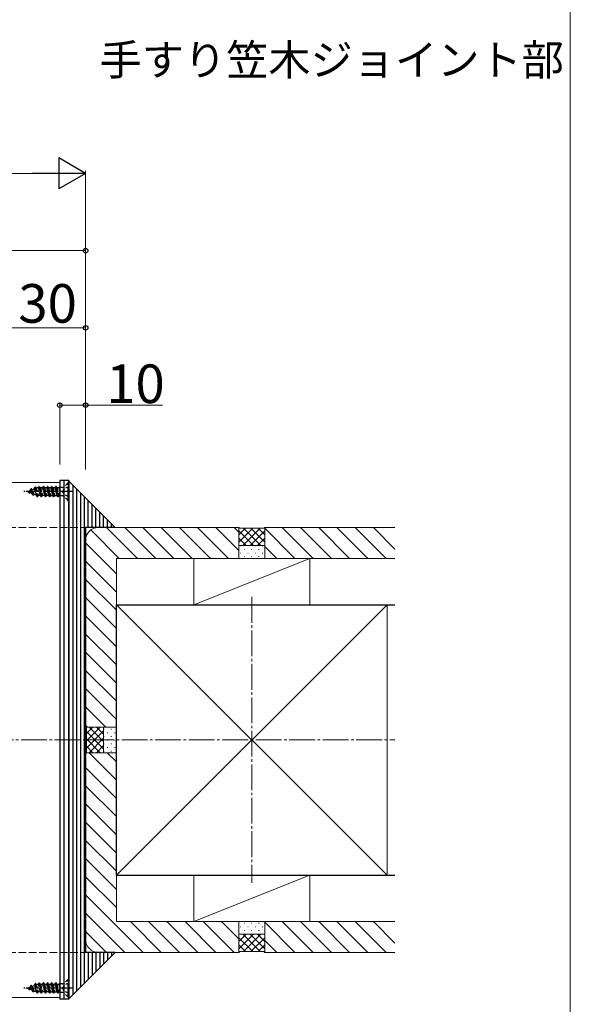
# Model space of a CAD drawing. Extents: x 0 to 1750, y 0 to 2615.
# Drawn here: x 1536 to 1750, y 1492 to 1874 of the extents above; entities that cross this region are included whole.
import ezdxf

# ---------------------------------------------------------------- set-up
doc = ezdxf.new("R2010")
doc.units = 0
doc.linetypes.add('YCENTER_1', pattern=[13, 10, -1, 1, -1])
doc.linetypes.add('YHIDDEN_1', pattern=[4, 3, -1])
for name, color, linetype, lineweight in [('USER1', 3, 'CONTINUOUS', 13), ('YKK_12', 2, 'CONTINUOUS', 13), ('YKK_13', 4, 'CONTINUOUS', 30), ('YKK_D', 6, 'CONTINUOUS', 13), ('YKK_ZWAK', 7, 'CONTINUOUS', 30), ('YSS_K', 3, 'CONTINUOUS', 13), ('YSS_KE', 3, 'CONTINUOUS', 30)]:
    doc.layers.add(name, color=color, linetype=linetype, lineweight=lineweight)
doc.styles.add('text-b', font='txt')

msp = doc.modelspace()

# ---------------------------------------------------------------- linework, layer by layer
at = {"layer": 'YKK_12'}
for p, q in [((1552, 1694.5), (742, 1694.5)), ((1552, 1694.5), (1552, 1494.5)), ((1552, 1494.5), (742, 1494.5))]:
    msp.add_line(p, q, dxfattribs=at)
at = {"layer": 'YKK_13'}
for p, q in [((1555.5, 1695.2), (1552, 1695.2)), ((1552, 1695.2), (1552, 1493.8)), ((1553.5, 1695.2), (1553.5, 1493.8)), ((1555.5, 1695.2), (1555.5, 1493.8)), ((1555.5, 1494), (1555.5, 1695)), ((1555.5, 1695), (1573.5, 1677)), ((1555.5, 1695), (1555.5, 1494)), ((1557, 1693.5), (1557, 1495.5)), ((1558.5, 1692), (1558.5, 1497)), ((1560, 1690.5), (1560, 1498.5)), ((1561.5, 1689), (1561.5, 1500)), ((1563, 1677), (1563, 1687.5)), ((1564.5, 1677), (1564.5, 1686)), ((1566, 1677), (1566, 1684.5)), ((1567.5, 1677), (1567.5, 1683)), ((1569, 1677), (1569, 1681.5)), ((1570.5, 1677), (1570.5, 1680)), ((1562, 1677), (1562, 1512)), ((1573.5, 1677), (1562, 1677)), ((1572, 1677), (1572, 1678.5)), ((1573.5, 1512), (1555.5, 1494)), ((1573.5, 1512), (1562, 1512)), ((1563, 1512), (1563, 1501.5)), ((1564.5, 1512), (1564.5, 1503)), ((1566, 1512), (1566, 1504.5)), ((1567.5, 1512), (1567.5, 1506)), ((1569, 1512), (1569, 1507.5)), ((1570.5, 1512), (1570.5, 1509)), ((1572, 1512), (1572, 1510.5)), ((1555.5, 1493.8), (1552, 1493.8))]:
    msp.add_line(p, q, dxfattribs=at)
at = {"layer": 'YKK_13', "linetype": 'YHIDDEN_1', "ltscale": 0.5}
for p, q in [((1555.25, 1694.4), (1553.62, 1692.77)), ((1555.5, 1694.4), (1555.25, 1694.4)), ((1555.25, 1687.4), (1555.25, 1694.4)), ((1555.5, 1687.4), (1555.5, 1694.4)), ((1539.5, 1690.9), (1540.52, 1691.32)), ((1539.5, 1690.9), (1541.3, 1690.15)), ((1540.09, 1690.3), (1539.82, 1690.77)), ((1540.19, 1690.3), (1540.09, 1690.3)), ((1540.19, 1690.3), (1540.34, 1690.55)), ((1540.52, 1691.32), (1540.89, 1691.95)), ((1541.3, 1690.15), (1540.52, 1691.32)), ((1541.68, 1689.5), (1540.89, 1691.95)), ((1540.99, 1691.95), (1540.89, 1691.95)), ((1541.19, 1691.6), (1540.99, 1691.95)), ((1541.78, 1689.5), (1540.99, 1691.95)), ((1541.19, 1691.6), (1542.08, 1691.97)), ((1541.99, 1689.87), (1541.19, 1691.6)), ((1541.68, 1689.5), (1541.3, 1690.15)), ((1542.08, 1691.97), (1542.48, 1692.65)), ((1542.94, 1689.48), (1542.08, 1691.97)), ((1543.27, 1688.9), (1542.48, 1692.65)), ((1542.58, 1692.65), (1542.48, 1692.65)), ((1543.37, 1688.9), (1542.58, 1692.65)), ((1542.8, 1692.27), (1542.58, 1692.65)), ((1542.8, 1692.27), (1543.06, 1692.37)), ((1542.8, 1692.27), (1543.67, 1689.42)), ((1543.76, 1692.37), (1543.06, 1692.37)), ((1543.76, 1692.37), (1544.07, 1692.9)), ((1544.56, 1689.42), (1543.76, 1692.37)), ((1544.07, 1692.9), (1544.86, 1688.9)), ((1544.17, 1692.9), (1544.07, 1692.9)), ((1544.47, 1692.37), (1544.17, 1692.9)), ((1544.96, 1688.9), (1544.17, 1692.9)), ((1544.47, 1692.37), (1545.26, 1689.42)), ((1545.35, 1692.37), (1544.47, 1692.37)), ((1545.35, 1692.37), (1545.66, 1692.9)), ((1546.15, 1689.42), (1545.35, 1692.37)), ((1545.76, 1692.9), (1545.66, 1692.9)), ((1546.45, 1688.9), (1545.66, 1692.9)), ((1546.06, 1692.37), (1545.76, 1692.9)), ((1545.76, 1692.9), (1546.55, 1688.9)), ((1546.06, 1692.37), (1546.85, 1689.42)), ((1546.94, 1692.37), (1546.06, 1692.37)), ((1546.94, 1692.37), (1547.25, 1692.9)), ((1547.74, 1689.42), (1546.94, 1692.37)), ((1547.35, 1692.9), (1547.25, 1692.9)), ((1548.04, 1688.9), (1547.25, 1692.9)), ((1547.65, 1692.37), (1547.35, 1692.9)), ((1547.35, 1692.9), (1548.14, 1688.9)), ((1548.53, 1692.37), (1547.65, 1692.37)), ((1547.65, 1692.37), (1548.44, 1689.42)), ((1548.53, 1692.37), (1548.84, 1692.9)), ((1549.33, 1689.42), (1548.53, 1692.37)), ((1549.63, 1688.9), (1548.84, 1692.9)), ((1548.94, 1692.9), (1548.84, 1692.9)), ((1549.24, 1692.37), (1548.94, 1692.9)), ((1548.94, 1692.9), (1549.73, 1688.9)), ((1549.24, 1692.37), (1550.03, 1689.42)), ((1550.12, 1692.37), (1549.24, 1692.37)), ((1550.12, 1692.37), (1550.43, 1692.9)), ((1550.92, 1689.42), (1550.12, 1692.37)), ((1551.22, 1688.9), (1550.43, 1692.9)), ((1550.53, 1692.9), (1550.43, 1692.9)), ((1550.83, 1692.37), (1550.53, 1692.9)), ((1550.53, 1692.9), (1551.32, 1688.9)), ((1550.83, 1692.37), (1551.62, 1689.42)), ((1551.71, 1692.37), (1550.83, 1692.37)), ((1551.71, 1692.37), (1551.91, 1692.72)), ((1551.91, 1691.63), (1551.71, 1692.37)), ((1551.91, 1692.72), (1551.91, 1689.26)), ((1553.05, 1692.53), (1551.91, 1692.53)), ((1553.68, 1692.04), (1553.08, 1690.9)), ((1553.68, 1689.75), (1553.08, 1690.9)), ((1553.5, 1692.65), (1553.5, 1689.15)), ((1555.5, 1692.95), (1553.68, 1692.04)), ((1541.78, 1689.5), (1541.68, 1689.5)), ((1541.78, 1689.5), (1541.99, 1689.87)), ((1541.99, 1689.87), (1542.94, 1689.48)), ((1543.27, 1688.9), (1542.94, 1689.48)), ((1543.37, 1688.9), (1543.27, 1688.9)), ((1543.37, 1688.9), (1543.67, 1689.42)), ((1544.56, 1689.42), (1543.67, 1689.42)), ((1544.86, 1688.9), (1544.56, 1689.42)), ((1544.96, 1688.9), (1544.86, 1688.9)), ((1544.96, 1688.9), (1545.26, 1689.42)), ((1546.15, 1689.42), (1545.26, 1689.42)), ((1546.45, 1688.9), (1546.15, 1689.42)), ((1546.55, 1688.9), (1546.45, 1688.9)), ((1546.55, 1688.9), (1546.85, 1689.42)), ((1547.74, 1689.42), (1546.85, 1689.42)), ((1548.04, 1688.9), (1547.74, 1689.42)), ((1548.14, 1688.9), (1548.04, 1688.9)), ((1548.14, 1688.9), (1548.44, 1689.42)), ((1548.44, 1689.42), (1549.33, 1689.42)), ((1549.63, 1688.9), (1549.33, 1689.42)), ((1549.73, 1688.9), (1549.63, 1688.9)), ((1549.73, 1688.9), (1550.03, 1689.42)), ((1550.03, 1689.42), (1550.92, 1689.42)), ((1551.22, 1688.9), (1550.92, 1689.42)), ((1551.32, 1688.9), (1551.22, 1688.9)), ((1551.32, 1688.9), (1551.62, 1689.42)), ((1551.62, 1689.42), (1551.91, 1689.42)), ((1553.05, 1689.26), (1551.91, 1689.26)), ((1555.25, 1687.4), (1553.62, 1689.03)), ((1555.5, 1688.85), (1553.68, 1689.75)), ((1555.5, 1687.4), (1555.25, 1687.4)), ((1540.52, 1498.52), (1540.89, 1499.15)), ((1541.68, 1496.7), (1540.89, 1499.15)), ((1540.99, 1499.15), (1540.89, 1499.15)), ((1541.19, 1498.8), (1540.99, 1499.15)), ((1541.78, 1496.7), (1540.99, 1499.15)), ((1541.19, 1498.8), (1542.08, 1499.17)), ((1542.08, 1499.17), (1542.48, 1499.85)), ((1542.94, 1496.68), (1542.08, 1499.17)), ((1543.27, 1496.1), (1542.48, 1499.85)), ((1542.58, 1499.85), (1542.48, 1499.85)), ((1543.37, 1496.1), (1542.58, 1499.85)), ((1542.8, 1499.47), (1542.58, 1499.85)), ((1542.8, 1499.47), (1543.06, 1499.57)), ((1542.8, 1499.47), (1543.67, 1496.62)), ((1543.76, 1499.57), (1543.06, 1499.57)), ((1543.76, 1499.57), (1544.07, 1500.1)), ((1544.56, 1496.62), (1543.76, 1499.57)), ((1544.07, 1500.1), (1544.86, 1496.1)), ((1544.17, 1500.1), (1544.07, 1500.1)), ((1544.47, 1499.57), (1544.17, 1500.1)), ((1544.96, 1496.1), (1544.17, 1500.1)), ((1544.47, 1499.57), (1545.26, 1496.62)), ((1545.35, 1499.57), (1544.47, 1499.57)), ((1545.35, 1499.57), (1545.66, 1500.1)), ((1546.15, 1496.62), (1545.35, 1499.57)), ((1545.76, 1500.1), (1545.66, 1500.1)), ((1546.45, 1496.1), (1545.66, 1500.1)), ((1546.06, 1499.57), (1545.76, 1500.1)), ((1545.76, 1500.1), (1546.55, 1496.1)), ((1546.06, 1499.57), (1546.85, 1496.62)), ((1546.94, 1499.57), (1546.06, 1499.57)), ((1546.94, 1499.57), (1547.25, 1500.1)), ((1547.74, 1496.62), (1546.94, 1499.57)), ((1547.35, 1500.1), (1547.25, 1500.1)), ((1548.04, 1496.1), (1547.25, 1500.1)), ((1547.65, 1499.57), (1547.35, 1500.1)), ((1547.35, 1500.1), (1548.14, 1496.1)), ((1547.65, 1499.57), (1548.44, 1496.62)), ((1548.53, 1499.57), (1547.65, 1499.57)), ((1548.53, 1499.57), (1548.84, 1500.1)), ((1549.33, 1496.62), (1548.53, 1499.57)), ((1549.63, 1496.1), (1548.84, 1500.1)), ((1548.94, 1500.1), (1548.84, 1500.1)), ((1549.24, 1499.57), (1548.94, 1500.1)), ((1548.94, 1500.1), (1549.73, 1496.1)), ((1549.24, 1499.57), (1550.03, 1496.62)), ((1550.12, 1499.57), (1549.24, 1499.57)), ((1550.12, 1499.57), (1550.43, 1500.1)), ((1550.92, 1496.62), (1550.12, 1499.57)), ((1551.22, 1496.1), (1550.43, 1500.1)), ((1550.53, 1500.1), (1550.43, 1500.1)), ((1550.83, 1499.57), (1550.53, 1500.1)), ((1550.53, 1500.1), (1551.32, 1496.1)), ((1550.83, 1499.57), (1551.62, 1496.62)), ((1551.71, 1499.57), (1550.83, 1499.57)), ((1551.71, 1499.57), (1551.91, 1499.92)), ((1551.91, 1498.83), (1551.71, 1499.57)), ((1551.91, 1499.92), (1551.91, 1496.46)), ((1553.05, 1499.73), (1551.91, 1499.73)), ((1553.68, 1499.24), (1553.08, 1498.1)), ((1553.5, 1499.85), (1553.5, 1496.35)), ((1555.25, 1501.6), (1553.62, 1499.97)), ((1555.5, 1500.15), (1553.68, 1499.24)), ((1555.5, 1501.6), (1555.25, 1501.6)), ((1555.25, 1494.6), (1555.25, 1501.6)), ((1555.5, 1494.6), (1555.5, 1501.6)), ((1539.5, 1498.1), (1540.52, 1498.52)), ((1539.5, 1498.1), (1541.3, 1497.35)), ((1540.09, 1497.5), (1539.82, 1497.97)), ((1540.19, 1497.5), (1540.09, 1497.5)), ((1540.19, 1497.5), (1540.34, 1497.75)), ((1541.3, 1497.35), (1540.52, 1498.52)), ((1541.99, 1497.07), (1541.19, 1498.8)), ((1541.68, 1496.7), (1541.3, 1497.35)), ((1541.78, 1496.7), (1541.68, 1496.7)), ((1541.78, 1496.7), (1541.99, 1497.07)), ((1541.99, 1497.07), (1542.94, 1496.68)), ((1543.27, 1496.1), (1542.94, 1496.68)), ((1543.37, 1496.1), (1543.27, 1496.1)), ((1543.37, 1496.1), (1543.67, 1496.62)), ((1544.56, 1496.62), (1543.67, 1496.62)), ((1544.86, 1496.1), (1544.56, 1496.62)), ((1544.96, 1496.1), (1544.86, 1496.1)), ((1544.96, 1496.1), (1545.26, 1496.62)), ((1546.15, 1496.62), (1545.26, 1496.62)), ((1546.45, 1496.1), (1546.15, 1496.62)), ((1546.55, 1496.1), (1546.45, 1496.1)), ((1546.55, 1496.1), (1546.85, 1496.62)), ((1547.74, 1496.62), (1546.85, 1496.62)), ((1548.04, 1496.1), (1547.74, 1496.62)), ((1548.14, 1496.1), (1548.04, 1496.1)), ((1548.14, 1496.1), (1548.44, 1496.62)), ((1548.44, 1496.62), (1549.33, 1496.62)), ((1549.63, 1496.1), (1549.33, 1496.62)), ((1549.73, 1496.1), (1549.63, 1496.1)), ((1549.73, 1496.1), (1550.03, 1496.62)), ((1550.03, 1496.62), (1550.92, 1496.62)), ((1551.22, 1496.1), (1550.92, 1496.62)), ((1551.32, 1496.1), (1551.22, 1496.1)), ((1551.32, 1496.1), (1551.62, 1496.62)), ((1551.62, 1496.62), (1551.91, 1496.62)), ((1553.05, 1496.46), (1551.91, 1496.46)), ((1553.68, 1496.95), (1553.08, 1498.1)), ((1555.25, 1494.6), (1553.62, 1496.23)), ((1555.5, 1496.05), (1553.68, 1496.95)), ((1555.5, 1494.6), (1555.25, 1494.6))]:
    msp.add_line(p, q, dxfattribs=at)
at = {"layer": 'YKK_13', "linetype": 'YCENTER_1', "ltscale": 0.5}
for p, q in [((1557, 1690.9), (1538.01, 1690.9)), ((1557, 1498.1), (1538.01, 1498.1))]:
    msp.add_line(p, q, dxfattribs=at)
at = {"layer": 'YKK_13', "linetype": 'YHIDDEN_1', "ltscale": 0.5}
for centre, start, end in [((1553.05, 1693.33), 270, 315), ((1553.05, 1688.46), 45, 90), ((1553.05, 1500.53), 270, 315), ((1553.05, 1495.66), 45, 90)]:
    msp.add_arc(centre, 0.8, start, end, dxfattribs=at)
at = {"layer": 'YKK_D', "lineweight": -2}
for p, q in [((1562, 1814.5), (1551.61, 1820.5)), ((1551.61, 1820.5), (1551.61, 1808.5)), ((1562, 1814.5), (1541.22, 1814.5)), ((1562, 1814.5), (1551.61, 1808.5))]:
    msp.add_line(p, q, dxfattribs=at)
at = {"layer": 'YKK_D'}
for p, q in [((1550, 1814.5), (744, 1814.5)), ((1562, 1701.5), (1562, 1815.5)), ((1447, 1784.5), (1562, 1784.5)), ((1562, 1701.5), (1562, 1785.5)), ((1562, 1699.5), (1562, 1755.5)), ((1562, 1754.5), (1532, 1754.5)), ((1552, 1701.5), (1552, 1725.5)), ((1552, 1724.5), (1562, 1724.5)), ((1562, 1701.5), (1562, 1725.5)), ((1562, 1724.5), (1591.84, 1724.5))]:
    msp.add_line(p, q, dxfattribs=at)
at = {"layer": 'YKK_D', "linetype": 'ByBlock', "lineweight": -2}
for centre in [(1562, 1784.5), (1562, 1754.5), (1552, 1724.5), (1562, 1724.5)]:
    msp.add_circle(centre, 0.875, dxfattribs=at)
at = {"layer": 'YKK_ZWAK', "lineweight": 20}
msp.add_line((1750, 0), (1750, 2550), dxfattribs=at)
at = {"layer": 'YSS_K', "linetype": 'YHIDDEN_1'}
for p, q in [((732, 1677), (1567, 1677)), ((732, 1512), (1567, 1512))]:
    msp.add_line(p, q, dxfattribs=at)
at = {"layer": 'YSS_K'}
for p, q in [((1575.05, 1665), (1564.03, 1676.02)), ((1567, 1677), (1621.5, 1677)), ((1582.12, 1665), (1570.12, 1677)), ((1589.19, 1665), (1577.19, 1677)), ((1596.26, 1665), (1584.26, 1677)), ((1603.33, 1665), (1591.33, 1677)), ((1610.4, 1665), (1598.4, 1677)), ((1617.47, 1665), (1605.47, 1677)), ((1621.5, 1668.04), (1612.54, 1677)), ((1621.5, 1675.11), (1619.62, 1677)), ((1621.5, 1677), (1621.8, 1676.7)), ((1621.5, 1665), (1621.5, 1677)), ((1621.5, 1677), (1621.5, 1665)), ((1626.89, 1676.7), (1621.5, 1671.31)), ((1624.06, 1676.7), (1621.5, 1674.14)), ((1627.16, 1670), (1621.5, 1675.66)), ((1631.2, 1676.7), (1621.8, 1676.7)), ((1629.71, 1676.7), (1623.01, 1670)), ((1629.99, 1670), (1623.29, 1676.7)), ((1631.5, 1675.66), (1625.84, 1670)), ((1631.5, 1671.31), (1626.11, 1676.7)), ((1631.5, 1674.14), (1628.94, 1676.7)), ((1631.5, 1677), (1631.2, 1676.7)), ((1631.5, 1677), (1631.5, 1665)), ((1631.5, 1665), (1631.5, 1677)), ((1631.5, 1677), (1682, 1677)), ((1643.19, 1665), (1631.5, 1676.69)), ((1650.26, 1665), (1638.26, 1677)), ((1657.34, 1665), (1645.34, 1677)), ((1664.41, 1665), (1652.41, 1677)), ((1671.48, 1665), (1659.48, 1677)), ((1678.55, 1665), (1666.55, 1677)), ((1682, 1668.62), (1673.62, 1677)), ((1562, 1599.5), (1562, 1672)), ((1574, 1658.98), (1562, 1670.98)), ((1624.33, 1670), (1621.5, 1672.83)), ((1631.5, 1672.83), (1628.67, 1670)), ((1621.5, 1670), (1631.5, 1670)), ((1622.26, 1669.9), (1622.06, 1669.9)), ((1622.26, 1667.07), (1622.06, 1667.07)), ((1623.67, 1668.49), (1623.47, 1668.49)), ((1625.09, 1669.9), (1624.89, 1669.9)), ((1625.09, 1667.07), (1624.89, 1667.07)), ((1626.5, 1668.49), (1626.3, 1668.49)), ((1627.91, 1669.9), (1627.71, 1669.9)), ((1627.91, 1667.07), (1627.71, 1667.07)), ((1629.33, 1668.49), (1629.13, 1668.49)), ((1630.74, 1669.9), (1630.54, 1669.9)), ((1630.74, 1667.07), (1630.54, 1667.07)), ((1636.12, 1665), (1631.5, 1669.62)), ((1574, 1651.9), (1562, 1663.9)), ((1574, 1665), (1621.5, 1665)), ((1574, 1599.5), (1574, 1665)), ((1604, 1665), (1649, 1665)), ((1604, 1665), (1604, 1647)), ((1649, 1665), (1604, 1647)), ((1631.5, 1665), (1621.5, 1665)), ((1623.67, 1665.66), (1623.47, 1665.66)), ((1626.5, 1665.66), (1626.3, 1665.66)), ((1629.33, 1665.66), (1629.13, 1665.66)), ((1631.5, 1665), (1682, 1665)), ((1649, 1665), (1649, 1647)), ((1574, 1644.83), (1562, 1656.83)), ((1574, 1637.76), (1562, 1649.76)), ((1574, 1647), (1574, 1542)), ((1679, 1647), (1574, 1647)), ((1574, 1647), (1679, 1542)), ((1574, 1542), (1679, 1647)), ((1604, 1647), (1649, 1647)), ((1679, 1647), (1679, 1542)), ((1574, 1630.69), (1562, 1642.69)), ((1574, 1623.62), (1562, 1635.62)), ((1574, 1616.55), (1562, 1628.55)), ((1574, 1609.48), (1562, 1621.48)), ((1574, 1602.41), (1562, 1614.41)), ((1569.84, 1599.5), (1562, 1607.34)), ((1562.76, 1599.5), (1562, 1600.26)), ((1562, 1599.5), (1562.3, 1599.2)), ((1562, 1599.5), (1574, 1599.5)), ((1562, 1599.5), (1574, 1599.5)), ((1567.69, 1599.5), (1562.3, 1594.11)), ((1564.86, 1599.5), (1562.3, 1596.94)), ((1562.3, 1599.2), (1562.3, 1589.8)), ((1563.34, 1599.5), (1569, 1593.84)), ((1566.17, 1599.5), (1569, 1596.67)), ((1569, 1589.5), (1569, 1599.5)), ((1569.1, 1598.74), (1569.1, 1598.54)), ((1571.93, 1598.74), (1571.93, 1598.54)), ((1574, 1599.5), (1574, 1589.5)), ((1569, 1597.99), (1562.3, 1591.29)), ((1562.3, 1597.71), (1569, 1591.01)), ((1562.3, 1594.89), (1567.69, 1589.5)), ((1569, 1595.16), (1563.34, 1589.5)), ((1569.1, 1595.91), (1569.1, 1595.71)), ((1570.51, 1597.33), (1570.51, 1597.13)), ((1570.51, 1594.5), (1570.51, 1594.3)), ((1571.93, 1595.91), (1571.93, 1595.71)), ((1573.34, 1597.33), (1573.34, 1597.13)), ((1573.34, 1594.5), (1573.34, 1594.3)), ((1562.3, 1592.06), (1564.86, 1589.5)), ((1569, 1592.33), (1566.17, 1589.5)), ((1569.1, 1593.09), (1569.1, 1592.89)), ((1570.51, 1591.67), (1570.51, 1591.47)), ((1571.93, 1593.09), (1571.93, 1592.89)), ((1573.34, 1591.67), (1573.34, 1591.47)), ((1562, 1589.5), (1562.3, 1589.8)), ((1574, 1589.5), (1562, 1589.5)), ((1562, 1589.5), (1574, 1589.5)), ((1562, 1589.5), (1562, 1517)), ((1574, 1578.86), (1563.36, 1589.5)), ((1569.1, 1590.26), (1569.1, 1590.06)), ((1574, 1585.93), (1570.43, 1589.5)), ((1571.93, 1590.26), (1571.93, 1590.06)), ((1574, 1589.5), (1574, 1524)), ((1574, 1571.79), (1562, 1583.79)), ((1574, 1564.72), (1562, 1576.72)), ((1574, 1557.64), (1562, 1569.64)), ((1574, 1550.57), (1562, 1562.57)), ((1574, 1543.5), (1562, 1555.5)), ((1574, 1536.43), (1562, 1548.43)), ((1574, 1529.36), (1562, 1541.36)), ((1679, 1542), (1574, 1542)), ((1604, 1524), (1604, 1542)), ((1649, 1542), (1604, 1542)), ((1604, 1524), (1649, 1542)), ((1649, 1524), (1649, 1542)), ((1584.29, 1512), (1562, 1534.29)), ((1577.22, 1512), (1562, 1527.22)), ((1574, 1524), (1621.5, 1524)), ((1591.36, 1512), (1579.36, 1524)), ((1598.43, 1512), (1586.43, 1524)), ((1605.5, 1512), (1593.5, 1524)), ((1612.57, 1512), (1600.57, 1524)), ((1649, 1524), (1604, 1524)), ((1619.64, 1512), (1607.64, 1524)), ((1621.5, 1517.22), (1614.72, 1524)), ((1621.5, 1512), (1621.5, 1524)), ((1631.5, 1524), (1621.5, 1524)), ((1621.5, 1524), (1621.5, 1512)), ((1622.26, 1521.93), (1622.06, 1521.93)), ((1623.67, 1523.34), (1623.47, 1523.34)), ((1625.09, 1521.93), (1624.89, 1521.93)), ((1626.5, 1523.34), (1626.3, 1523.34)), ((1627.91, 1521.93), (1627.71, 1521.93)), ((1629.33, 1523.34), (1629.13, 1523.34)), ((1630.74, 1521.93), (1630.54, 1521.93)), ((1631.5, 1512), (1631.5, 1524)), ((1631.5, 1524), (1682, 1524)), ((1631.5, 1512), (1631.5, 1524)), ((1643.19, 1512), (1631.5, 1523.69)), ((1650.26, 1512), (1638.26, 1524)), ((1657.34, 1512), (1645.34, 1524)), ((1664.41, 1512), (1652.41, 1524)), ((1671.48, 1512), (1659.48, 1524)), ((1678.55, 1512), (1666.55, 1524)), ((1682, 1515.62), (1673.62, 1524)), ((1570.15, 1512), (1562, 1520.15)), ((1624.33, 1519), (1621.5, 1516.17)), ((1627.16, 1519), (1621.5, 1513.34)), ((1621.5, 1519), (1631.5, 1519)), ((1622.26, 1519.1), (1622.06, 1519.1)), ((1629.71, 1512.3), (1623.01, 1519)), ((1629.99, 1519), (1623.29, 1512.3)), ((1623.67, 1520.51), (1623.47, 1520.51)), ((1625.09, 1519.1), (1624.89, 1519.1)), ((1631.5, 1513.34), (1625.84, 1519)), ((1626.5, 1520.51), (1626.3, 1520.51)), ((1627.91, 1519.1), (1627.71, 1519.1)), ((1631.5, 1516.17), (1628.67, 1519)), ((1629.33, 1520.51), (1629.13, 1520.51)), ((1630.74, 1519.1), (1630.54, 1519.1)), ((1626.89, 1512.3), (1621.5, 1517.69)), ((1624.06, 1512.3), (1621.5, 1514.86)), ((1631.5, 1517.69), (1626.11, 1512.3)), ((1631.5, 1514.86), (1628.94, 1512.3)), ((1636.12, 1512), (1631.5, 1516.62)), ((1567, 1512), (1621.5, 1512)), ((1621.5, 1512), (1621.8, 1512.3)), ((1631.2, 1512.3), (1621.8, 1512.3)), ((1631.5, 1512), (1631.2, 1512.3)), ((1631.5, 1512), (1682, 1512))]:
    msp.add_line(p, q, dxfattribs=at)
at = {"layer": 'YSS_K', "linetype": 'YCENTER_1'}
for p, q in [((1626.5, 1650), (1626.5, 1539)), ((562, 1594.5), (1682, 1594.5))]:
    msp.add_line(p, q, dxfattribs=at)
at = {"layer": 'YSS_K'}
for centre, start, end in [((1567, 1672), 90, 180), ((1567, 1517), 180, 270)]:
    msp.add_arc(centre, 5, start, end, dxfattribs=at)
at = {"layer": 'YSS_KE'}
for p, q in [((1574, 1542), (1574, 1647)), ((1574, 1647), (1682, 1647)), ((1574, 1542), (1682, 1542))]:
    msp.add_line(p, q, dxfattribs=at)

# ---------------------------------------------------------------- texts
at = {"layer": 'USER1', "style": 'text-b'}
msp.add_text('手すり笠木ジョイント部', height=12, dxfattribs=at).set_placement((1567.41, 1852.57))
at = {"layer": 'YKK_D', "style": 'text-b'}
for s, p in [('30', (1535.92, 1756.5)), ('10', (1569.99, 1725.3))]:
    msp.add_text(s, height=15, dxfattribs=at).set_placement(p)

doc.saveas('drawing.dxf')
